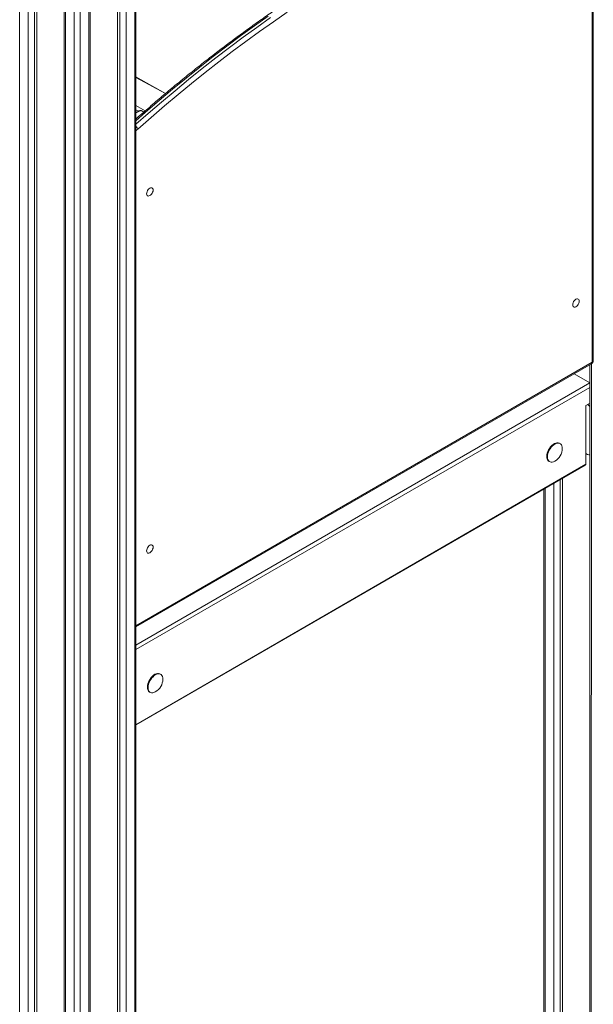
# Model space of a CAD drawing. Units: millimetres. Extents: x 1561 to 32492, y 19921 to 39499.
# Drawn here: x 25266 to 25922, y 26349 to 27474 of the extents above; entities that cross this region are included whole.
import ezdxf

# ---------------------------------------------------------------- set-up
doc = ezdxf.new("R2010")
doc.units = ezdxf.units.MM
doc.layers.add('AXONOMETRIC', color=7, linetype='Continuous')
doc.layers.add('TIPTAP', color=6, linetype='Continuous')

# ---------------------------------------------------------------- blocks, each defined once
blk = doc.blocks.new('LM310_axonometric')
at = {"layer": 'AXONOMETRIC', "lineweight": 15}
for p, q in [((-2412.3, 2598.4), (-2412.3, 689.8)), ((-2402.4, 684), (-2402.4, 2592.6)), ((-2290.6, 2592.6), (-2290.6, 684)), ((-2280.7, 689.8), (-2280.7, 2598.4)), ((-2279.3, 691.8), (-2279.3, 2599.2)), ((-2395.3, 2588.6), (-2395.3, 684)), ((-2392.5, 2586.9), (-2392.5, 685.7)), ((-2300.5, 2586.9), (-2300.5, 685.7)), ((-2297.7, 684), (-2297.7, 2588.6)), ((-2361.4, 2569), (-2361.4, 661.6)), ((-2359.9, 2568.2), (-2359.9, 659.5)), ((-2333.1, 659.5), (-2333.1, 2568.2)), ((-2331.6, 661.6), (-2331.6, 2569)), ((-2350, 653.8), (-2350, 2562.4)), ((-2343, 2562.4), (-2343, 653.8)), ((-1756.3, 1978.2), (-1756.3, 2543.9)), ((-1757.5, 1976.6), (-1757.5, 2541.8)), ((-2245.7, 2283.5), (-2279.3, 2302.9)), ((-2245.7, 2283.5), (-2279.3, 2301.9)), ((-2279.3, 2270), (-2268.6, 2263.9)), ((-2276.2, 2263.3), (-2279.3, 2265.1)), ((-2274.7, 2264.2), (-2279.3, 2261.5)), ((-2273.2, 2264.1), (-2279.3, 2261.5)), ((-2273.2, 2264.1), (-2270.3, 2262.4)), ((-2279.3, 1675.3), (-1757.5, 1976.6)), ((-2279.3, 1674), (-1758.3, 1974.7)), ((-1760.4, 1973.6), (-1760.4, 1008.6)), ((-1758.3, 1974.7), (-1758.9, 1006.5)), ((-1760.4, 1952.9), (-1778.2, 1963.2)), ((-2279.3, 1652.9), (-1760.4, 1952.9)), ((-1760.4, 1947.6), (-2279.3, 1648)), ((-1760.7, 1929.4), (-1764.9, 1927)), ((-1764.9, 1927), (-1764.9, 1860)), ((-1762.8, 1928.2), (-1760.7, 1929.4)), ((-1762.8, 1928.2), (-1762.8, 1928.2)), ((-1760.7, 1929.4), (-1760.7, 1929.4)), ((-1760.7, 1929.4), (-1760.7, 1929.4)), ((-1795, 1883.9), (-1795, 1883.9)), ((-1764.9, 1872.3), (-1762.8, 1871)), ((-2279.3, 1562.1), (-1764.9, 1860)), ((-2279.3, 1562.1), (-1765.5, 1858.6)), ((-1807, 1863.1), (-1807, 1863.1)), ((-1801.3, 1031), (-1801.3, 1838)), ((-1794.2, 1842.1), (-1794.2, 1031)), ((-1791.4, 1843.7), (-1791.4, 1032.6)), ((-1812.7, 1831.4), (-1812.7, 1038.8)), ((-1811.2, 1832.3), (-1811.2, 1036.7)), ((-2251.8, 1620.2), (-2251.8, 1620.2)), ((-2263.8, 1599.4), (-2263.8, 1599.4))]:
    blk.add_line(p, q, dxfattribs=at)
at = {"layer": 'AXONOMETRIC', "lineweight": 15, "flags": 128}
for points in [[(-2128.2, 2372.1), (-2143.9, 2360.9), (-2159.6, 2349.5), (-2175.2, 2337.8), (-2190.9, 2325.9), (-2206.4, 2313.7), (-2222, 2301.2), (-2237.5, 2288.5), (-2252.9, 2275.5), (-2268.3, 2262.3), (-2279.3, 2252.6)], [(-2279.3, 2248.5), (-2265.4, 2260.7), (-2250.1, 2273.9), (-2234.6, 2286.9), (-2219.2, 2299.6), (-2203.6, 2312.1), (-2188, 2324.3), (-2172.4, 2336.2), (-2156.8, 2347.9), (-2141.1, 2359.3), (-2125.3, 2370.4)], [(-2106.5, 2376.5), (-2122.2, 2365.7), (-2137.9, 2354.6), (-2153.5, 2343.2), (-2169.2, 2331.6), (-2184.7, 2319.7), (-2200.3, 2307.5), (-2215.8, 2295.1), (-2231.2, 2282.4), (-2246.6, 2269.5), (-2261.9, 2256.3), (-2277.2, 2242.8)], [(-2259.7, 2173.3), (-2259.8, 2174.3), (-2260.2, 2175.2), (-2260.8, 2175.7), (-2261.6, 2175.9), (-2262.5, 2175.9), (-2263.4, 2175.4), (-2264.4, 2174.7), (-2265.3, 2173.8), (-2266, 2172.7), (-2266.6, 2171.4), (-2267, 2170.2), (-2267.1, 2169), (-2267, 2168), (-2266.6, 2167.2), (-2266, 2166.6), (-2265.3, 2166.4), (-2264.4, 2166.5), (-2263.4, 2166.9), (-2262.5, 2167.6), (-2261.6, 2168.5), (-2260.8, 2169.6), (-2260.2, 2170.9), (-2259.8, 2172.1), (-2259.7, 2173.3)], [(-1772.5, 2046.3), (-1772.6, 2047.3), (-1773, 2048.1), (-1773.6, 2048.7), (-1774.4, 2048.9), (-1775.3, 2048.8), (-1776.2, 2048.4), (-1777.2, 2047.7), (-1778.1, 2046.8), (-1778.8, 2045.7), (-1779.4, 2044.4), (-1779.8, 2043.2), (-1779.9, 2042), (-1779.8, 2041), (-1779.4, 2040.1), (-1778.8, 2039.6), (-1778.1, 2039.4), (-1777.2, 2039.4), (-1776.2, 2039.9), (-1775.3, 2040.6), (-1774.4, 2041.5), (-1773.6, 2042.6), (-1773, 2043.9), (-1772.6, 2045.1), (-1772.5, 2046.3)], [(-1795, 1883.9), (-1795.4, 1884.1), (-1796.6, 1884.4), (-1797.9, 1884.4), (-1799.3, 1884), (-1800.8, 1883.4), (-1802.3, 1882.4), (-1803.7, 1881.2), (-1805.1, 1879.7), (-1806.3, 1878), (-1807.4, 1876.2), (-1808.2, 1874.3), (-1808.9, 1872.4), (-1809.3, 1870.5), (-1809.5, 1868.8)], [(-1791.8, 1878.1), (-1791.9, 1879.5), (-1792.2, 1880.9), (-1792.8, 1882.1), (-1793.7, 1883.1), (-1794.7, 1883.7), (-1795.9, 1884), (-1797.2, 1884), (-1798.6, 1883.6), (-1800.1, 1883), (-1801.6, 1882), (-1803, 1880.7), (-1804.4, 1879.3), (-1805.6, 1877.6), (-1806.7, 1875.8), (-1807.5, 1873.9), (-1808.2, 1872), (-1808.6, 1870.1), (-1808.7, 1868.4)], [(-1808.7, 1868.4), (-1808.6, 1866.7), (-1808.3, 1865.3), (-1807.7, 1864), (-1806.9, 1863.1), (-1805.8, 1862.5), (-1804.6, 1862.2), (-1803.3, 1862.2), (-1801.9, 1862.5), (-1800.4, 1863.2), (-1800.3, 1863.2)], [(-2259.7, 1765), (-2259.8, 1766.1), (-2260.2, 1766.9), (-2260.8, 1767.4), (-2261.6, 1767.7), (-2262.5, 1767.6), (-2263.4, 1767.2), (-2264.4, 1766.5), (-2265.3, 1765.5), (-2266, 1764.4), (-2266.6, 1763.2), (-2267, 1761.9), (-2267.1, 1760.7), (-2267, 1759.7), (-2266.6, 1758.9), (-2266, 1758.3), (-2265.3, 1758.1), (-2264.4, 1758.2), (-2263.4, 1758.6), (-2262.5, 1759.3), (-2261.6, 1760.3), (-2260.8, 1761.4), (-2260.2, 1762.6), (-2259.8, 1763.9), (-2259.7, 1765)], [(-2251.8, 1620.2), (-2252.2, 1620.4), (-2253.4, 1620.7), (-2254.7, 1620.7), (-2256.1, 1620.3), (-2257.6, 1619.7), (-2259.1, 1618.7), (-2260.5, 1617.5), (-2261.9, 1616), (-2263.1, 1614.3), (-2264.2, 1612.5), (-2265, 1610.6), (-2265.7, 1608.7), (-2266.1, 1606.8), (-2266.2, 1605.1)], [(-2248.6, 1614.4), (-2248.7, 1615.8), (-2249, 1617.2), (-2249.6, 1618.4), (-2250.5, 1619.4), (-2251.5, 1620), (-2252.7, 1620.3), (-2254, 1620.3), (-2255.4, 1619.9), (-2256.9, 1619.3), (-2258.4, 1618.3), (-2259.8, 1617), (-2261.2, 1615.6), (-2262.4, 1613.9), (-2263.5, 1612.1), (-2264.3, 1610.2), (-2265, 1608.3), (-2265.4, 1606.4), (-2265.5, 1604.7)], [(-2265.5, 1604.7), (-2265.4, 1603), (-2265.1, 1601.6), (-2264.5, 1600.3), (-2263.6, 1599.4), (-2262.6, 1598.8), (-2261.4, 1598.5), (-2260.1, 1598.5), (-2258.7, 1598.8), (-2257.2, 1599.5), (-2257.1, 1599.5)]]:
    blk.add_lwpolyline(points, dxfattribs=at)
at = {"layer": 'AXONOMETRIC', "lineweight": 15}
for centre, radius, start, end in [((-2274, 2262.8), 1.51, 54.3871, 114.3049), ((-2284.6, 2240.3), 7.87, 18.9846, 47.3079), ((-2312.9, 2282.9), 53.6, 308.7677, 311.7134), ((-1760.3, 1978.2), 4, 299.9973, 0), ((-1759.4, 1976.4), 1.97, 305.0137, 6.2962), ((-1758.3, 1978.4), 2.01, 294.3739, 354.308), ((-1766.6, 1922.1), 7.17, 29.9118, 58.0846), ((-1803.5, 1868), 5.98, 172.5152, 234.8518), ((-1808.7, 1877.9), 16.9, 299.5918, 0.4136), ((-1761.3, 1873.1), 2.55, 234.6019, 291.8323), ((-1766.3, 1859.8), 1.44, 304.0594, 7.2499), ((-2265.5, 1614.2), 16.9, 299.5918, 0.4136), ((-2260.3, 1604.3), 5.97, 172.5116, 234.8555)]:
    blk.add_arc(centre, radius, start, end, dxfattribs=at)
blk.add_open_spline([(-1769.1, 2547.1), (-1771.7, 2546.4), (-1779, 2544.5), (-1791.1, 2541), (-1805.6, 2536.7), (-1820.1, 2532), (-1834.6, 2527.1), (-1849.2, 2521.9), (-1863.9, 2516.4), (-1878.5, 2510.7), (-1893.3, 2504.7), (-1908, 2498.4), (-1922.8, 2491.8), (-1937.5, 2484.9), (-1952.3, 2477.8), (-1967.2, 2470.5), (-1982, 2462.8), (-1996.9, 2454.9), (-2011.7, 2446.7), (-2026.6, 2438.3), (-2041.4, 2429.6), (-2056.3, 2420.7), (-2071.1, 2411.5), (-2085.9, 2402), (-2100.7, 2392.3), (-2115.5, 2382.4), (-2130.3, 2372.2), (-2145.1, 2361.7), (-2159.8, 2351.1), (-2174.5, 2340.2), (-2189.2, 2329), (-2203.8, 2317.6), (-2218.4, 2306), (-2232.9, 2294.2), (-2247.4, 2282.1), (-2261.8, 2269.8), (-2272.5, 2260.6), (-2278.3, 2255.5), (-2279.3, 2254.6)], degree=3, knots=[0, 0, 0, 0, 0.0151598, 0.0439409, 0.072723, 0.1015063, 0.1302906, 0.1590754, 0.1878609, 0.216647, 0.2454339, 0.2742208, 0.3030084, 0.3317959, 0.360584, 0.3893719, 0.4181602, 0.4469483, 0.4757362, 0.5045241, 0.5333121, 0.5620997, 0.5908874, 0.6196747, 0.6484616, 0.6772484, 0.7060351, 0.7348213, 0.7636073, 0.7923929, 0.8211784, 0.8499635, 0.878748, 0.9075323, 0.9363165, 0.9651002, 0.9938836, 1, 1, 1, 1], dxfattribs=at)

msp = doc.modelspace()

# ---------------------------------------------------------------- block references
at = {"layer": 'TIPTAP'}
msp.add_blockref('LM310_axonometric', (27678.2, 25106.3), dxfattribs=at)

doc.saveas('drawing.dxf')
